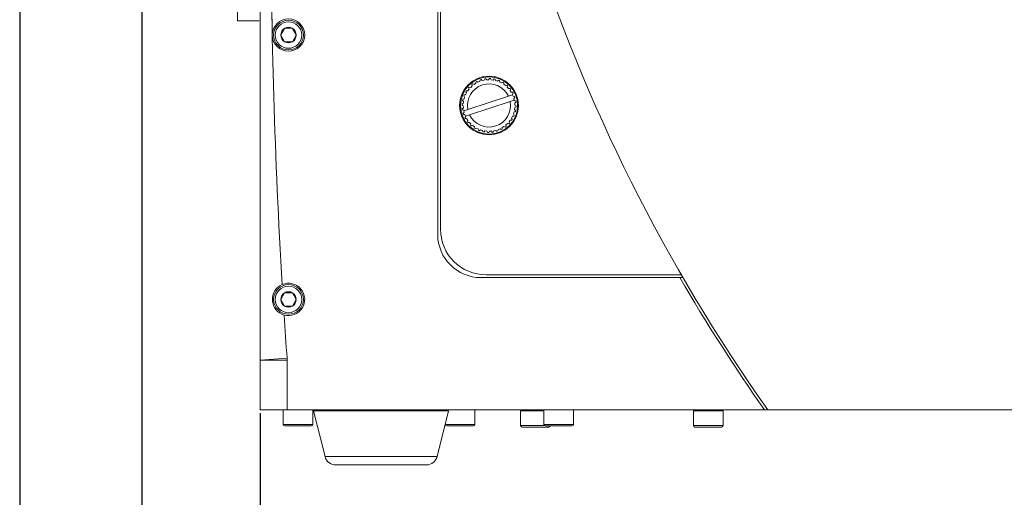
# Model space of a CAD drawing. Units: millimetres. Extents: x 229 to 2023, y -699 to 1337.
# Drawn here: x 229 to 411, y 348 to 437 of the extents above; entities that cross this region are included whole.
import ezdxf

# ---------------------------------------------------------------- set-up
doc = ezdxf.new("R2010")
doc.units = ezdxf.units.MM
for name, color, linetype in [('18-18-1905_-_ZAD', 7, 'Continuous'), ('18-18-1906_-_BOC', 7, 'Continuous'), ('18-18-1930_-_PRE', 7, 'Continuous'), ('18-18-1931_-_PRE', 7, 'Continuous'), ('18-18-1932_-_PRE', 7, 'Continuous'), ('99-14-1229_-_ZAV', 7, 'Continuous'), ('99-14-1258_-_POD', 7, 'Continuous'), ('DIN_912_-_KOV_-_', 7, 'Continuous'), ('NOZICKA_-_SOS_-_', 7, 'Continuous'), ('SPRING_SCREW_B_-', 7, 'Continuous')]:
    doc.layers.add(name, color=color, linetype=linetype)
doc.dimstyles.new('ISO-25', dxfattribs={"dimtxt": 2.5, "dimasz": 2.5, "dimexe": 1.25, "dimexo": 0.625, "dimtad": 1, "dimtxsty": 'Standard', "dimcen": 2.5, "dimadec": 0, "dimazin": 0, "dimtfac": 1, "dimtmove": 0, "dimatfit": 3, "dimfxl": 0, "dimarcsym": 0})

# ---------------------------------------------------------------- blocks, each defined once
blk = doc.blocks.new('*D48')
at = {"color": 0, "lineweight": -2}
for p, q in [((273.14, 363.64), (273.14, 329.15)), ((693.94, 363.64), (693.94, 329.15)), ((275.64, 330.4), (691.44, 330.4))]:
    blk.add_line(p, q, dxfattribs=at)
at = {"color": 0}
for points in [[(275.64, 330.82), (275.64, 329.98), (273.14, 330.4)], [(691.44, 330.82), (691.44, 329.98), (693.94, 330.4)]]:
    blk.add_solid(points, dxfattribs=at)
at = {"layer": 'Defpoints', "color": 0}
for p in [(273.14, 364.27), (693.94, 364.27), (693.94, 330.4)]:
    blk.add_point(p, dxfattribs=at)
at = {"color": 0, "insert": (483.54, 332.48), "char_height": 2.5, "attachment_point": 5}
blk.add_mtext('420,8', dxfattribs=at)
blk = doc.blocks.new('*D49')
at = {"color": 0, "lineweight": -2}
for p, q in [((251.19, 440.04), (251.19, 308.43)), ((715.89, 440.04), (715.89, 308.43)), ((253.69, 309.68), (713.39, 309.68))]:
    blk.add_line(p, q, dxfattribs=at)
at = {"color": 0}
for points in [[(253.69, 310.1), (253.69, 309.26), (251.19, 309.68)], [(713.39, 310.1), (713.39, 309.26), (715.89, 309.68)]]:
    blk.add_solid(points, dxfattribs=at)
at = {"layer": 'Defpoints', "color": 0}
for p in [(251.19, 440.67), (715.89, 440.67), (715.89, 309.68)]:
    blk.add_point(p, dxfattribs=at)
at = {"color": 0, "insert": (483.54, 311.76), "char_height": 2.5, "attachment_point": 5}
blk.add_mtext('464,7', dxfattribs=at)
blk = doc.blocks.new('*D50')
at = {"color": 0, "lineweight": -2}
for p, q in [((228.59, 474.54), (228.59, 287.89)), ((738.49, 474.54), (738.49, 287.89)), ((231.09, 289.14), (735.99, 289.14))]:
    blk.add_line(p, q, dxfattribs=at)
at = {"color": 0}
for points in [[(231.09, 289.55), (231.09, 288.72), (228.59, 289.14)], [(735.99, 289.55), (735.99, 288.72), (738.49, 289.14)]]:
    blk.add_solid(points, dxfattribs=at)
at = {"layer": 'Defpoints', "color": 0}
for p in [(228.59, 475.17), (738.49, 475.17), (738.49, 289.14)]:
    blk.add_point(p, dxfattribs=at)
at = {"color": 0, "insert": (483.54, 291.22), "char_height": 2.5, "attachment_point": 5}
blk.add_mtext('509,9', dxfattribs=at)

msp = doc.modelspace()

# ---------------------------------------------------------------- linework, layer by layer
at = {"layer": '18-18-1905_-_ZAD', "color": 7, "lineweight": 5}
for p, q in [((275.168, 364.268), (275.136, 364.268)), ((275.168, 364.268), (275.168, 364.269)), ((277.386, 364.268), (275.168, 364.268)), ((292.494, 364.268), (282.886, 364.268)), ((293.536, 364.268), (292.494, 364.268)), ((307.386, 364.268), (297.536, 364.268)), ((322.636, 364.268), (312.886, 364.268)), ((325.686, 364.268), (325.636, 364.268)), ((354.636, 364.268), (331.186, 364.268)), ((406.079, 364.268), (357.636, 364.268)), ((417.494, 364.268), (406.079, 364.268))]:
    msp.add_line(p, q, dxfattribs=at)
at = {"layer": '18-18-1906_-_BOC', "color": 7, "lineweight": 5}
for p, q in [((273.136, 364.268), (273.136, 364.269)), ((275.136, 364.268), (273.136, 364.268)), ((275.136, 364.268), (275.136, 364.269))]:
    msp.add_line(p, q, dxfattribs=at)
at = {"layer": '18-18-1930_-_PRE', "color": 7, "lineweight": 5}
for p, q in [((273.136, 457.169), (273.136, 373.473)), ((306.036, 452.068), (306.036, 396.769)), ((350.878, 388.769), (314.036, 388.769)), ((350.878, 388.769), (351.456, 388.769)), ((278.122, 373.831), (273.136, 373.473)), ((273.136, 373.473), (273.136, 373.437)), ((273.136, 364.269), (273.136, 373.437)), ((278.136, 373.437), (273.136, 373.437)), ((278.136, 373.437), (278.136, 364.269)), ((278.136, 364.269), (273.136, 364.269)), ((278.136, 364.269), (366.573, 364.269)), ((367.185, 364.269), (366.573, 364.269))]:
    msp.add_line(p, q, dxfattribs=at)
msp.add_circle((278.386, 433.719), 3, dxfattribs=at)
for centre, radius, start, end in [((1439.636, 457.169), 1164.5, 180, 183.430677), ((314.036, 396.769), 8, 180, 270), ((632.114, 551.653), 325, 210.07835, 215.20955), ((278.386, 384.719), 3, 112.81221, 254.32787), ((278.386, 384.719), 3, 254.32787, 112.81221), ((1439.636, 457.169), 1164.5, 183.709397, 184.103913), ((272.636, 373.437), 5.5, 0, 4.10391)]:
    msp.add_arc(centre, radius, start, end, dxfattribs=at)
at = {"layer": '18-18-1931_-_PRE', "color": 7, "lineweight": 5}
for p, q in [((306.536, 397.769), (306.536, 452.069)), ((351.166, 389.269), (315.036, 389.269))]:
    msp.add_line(p, q, dxfattribs=at)
msp.add_circle((315.536, 420.669), 5.45, dxfattribs=at)
msp.add_arc((315.036, 397.769), 8.5, 180, 270, dxfattribs=at)
at = {"layer": '18-18-1932_-_PRE', "color": 7, "lineweight": 5}
msp.add_line((477.452, 364.269), (367.185, 364.269), dxfattribs=at)
msp.add_arc((632.114, 551.653), 324.5, 197.87189, 215.27187, dxfattribs=at)
at = {"layer": '99-14-1229_-_ZAV', "color": 7, "lineweight": 5}
msp.add_line((275.386, 433.719), (275.386, 436.718), dxfattribs=at)
at = {"layer": '99-14-1258_-_POD', "color": 7, "lineweight": 5}
for p, q in [((268.936, 554.968), (268.936, 436.368)), ((268.936, 436.368), (272.936, 436.368))]:
    msp.add_line(p, q, dxfattribs=at)
at = {"layer": 'DIN_912_-_KOV_-_', "color": 7, "lineweight": 5}
for p, q in [((277.656, 434.954), (276.951, 433.733)), ((277.656, 434.954), (277.665, 434.968)), ((277.665, 434.968), (277.681, 434.968)), ((279.091, 434.968), (277.681, 434.968)), ((279.091, 434.968), (279.108, 434.968)), ((279.108, 434.968), (279.116, 434.954)), ((279.821, 433.733), (279.116, 434.954)), ((276.943, 433.718), (276.951, 433.733)), ((276.951, 433.704), (276.943, 433.718)), ((276.951, 433.704), (277.656, 432.483)), ((277.665, 432.468), (277.656, 432.483)), ((277.681, 432.468), (277.665, 432.468)), ((277.681, 432.468), (279.091, 432.468)), ((279.108, 432.468), (279.091, 432.468)), ((279.116, 432.483), (279.108, 432.468)), ((279.116, 432.483), (279.821, 433.704)), ((279.821, 433.733), (279.83, 433.718)), ((279.83, 433.718), (279.821, 433.704)), ((277.656, 385.954), (276.951, 384.733)), ((277.656, 385.954), (277.665, 385.968)), ((277.665, 385.968), (277.681, 385.968)), ((279.091, 385.968), (277.681, 385.968)), ((279.091, 385.968), (279.108, 385.968)), ((279.108, 385.968), (279.116, 385.954)), ((279.821, 384.733), (279.116, 385.954)), ((276.943, 384.718), (276.951, 384.733)), ((276.951, 384.704), (276.943, 384.718)), ((276.951, 384.704), (277.656, 383.483)), ((277.665, 383.468), (277.656, 383.483)), ((277.681, 383.468), (277.665, 383.468)), ((277.681, 383.468), (279.091, 383.468)), ((279.108, 383.468), (279.091, 383.468)), ((279.116, 383.483), (279.108, 383.468)), ((279.116, 383.483), (279.821, 384.704)), ((279.821, 384.733), (279.83, 384.718)), ((279.83, 384.718), (279.821, 384.704)), ((277.386, 364.269), (277.386, 361.569)), ((282.886, 361.569), (282.886, 364.269)), ((293.536, 364.269), (293.536, 364.069)), ((293.966, 364.269), (293.966, 364.069)), ((297.107, 364.269), (297.107, 364.069)), ((297.536, 364.069), (297.536, 364.269)), ((307.386, 364.269), (307.386, 364.069)), ((312.886, 361.569), (312.886, 364.269)), ((325.686, 364.069), (321.386, 364.069)), ((321.386, 364.069), (321.386, 361.369)), ((322.636, 364.269), (322.636, 364.169)), ((325.636, 364.169), (322.636, 364.169)), ((325.636, 364.169), (325.636, 364.269)), ((325.686, 364.269), (325.686, 361.569)), ((331.186, 361.569), (331.186, 364.269)), ((358.886, 364.069), (353.386, 364.069)), ((353.386, 364.069), (353.386, 361.369)), ((354.636, 364.269), (354.636, 364.169)), ((357.636, 364.169), (354.636, 364.169)), ((357.636, 364.169), (357.636, 364.269)), ((358.886, 361.369), (358.886, 364.069)), ((282.886, 361.569), (277.386, 361.569)), ((277.686, 361.269), (282.586, 361.269)), ((307.411, 361.569), (312.886, 361.569)), ((312.586, 361.269), (307.686, 361.269)), ((325.763, 361.369), (321.386, 361.369)), ((331.186, 361.569), (325.686, 361.569)), ((325.986, 361.269), (330.886, 361.269)), ((358.886, 361.369), (353.386, 361.369)), ((321.686, 361.069), (326.586, 361.069)), ((353.686, 361.069), (358.586, 361.069))]:
    msp.add_line(p, q, dxfattribs=at)
for centre, radius in [((278.386, 433.718), 2.75), ((278.386, 433.718), 2.45), ((278.386, 384.718), 2.75), ((278.386, 384.718), 2.45)]:
    msp.add_circle(centre, radius, dxfattribs=at)
for centre, radius, start, end in [((278.386, 433.718), 1.435, 120.5844, 179.4156), ((278.386, 433.718), 1.435, 60.5844, 119.4156), ((278.386, 433.718), 1.435, 0.5844, 59.4156), ((278.386, 433.718), 1.435, 180.5844, 239.4156), ((278.386, 433.718), 1.435, 240.5844, 299.4156), ((278.386, 433.718), 1.435, 300.5844, 359.4156), ((278.386, 384.718), 1.435, 120.5844, 179.4156), ((278.386, 384.718), 1.435, 60.5844, 119.4156), ((278.386, 384.718), 1.435, 0.5844, 59.4156), ((278.386, 384.718), 1.435, 180.5844, 239.4156), ((278.386, 384.718), 1.435, 240.5844, 299.4156), ((278.386, 384.718), 1.435, 300.5844, 359.4156), ((322.536, 364.169), 0.1, 270, 0), ((325.736, 364.169), 0.1, 180, 240), ((354.536, 364.169), 0.1, 270, 0), ((357.736, 364.169), 0.1, 180, 270), ((277.686, 361.569), 0.3, 180, 270), ((282.586, 361.569), 0.3, 270, 0), ((307.686, 361.569), 0.3, 193.17869, 270), ((312.586, 361.569), 0.3, 270, 0), ((321.686, 361.369), 0.3, 180, 270), ((325.986, 361.569), 0.3, 180, 270), ((326.586, 361.369), 0.3, 270, 340.52878), ((330.886, 361.569), 0.3, 270, 0), ((353.686, 361.369), 0.3, 180, 270), ((358.586, 361.369), 0.3, 270, 0)]:
    msp.add_arc(centre, radius, start, end, dxfattribs=at)
at = {"layer": 'NOZICKA_-_SOS_-_', "color": 7, "lineweight": 5}
for p, q in [((308.036, 364.069), (283.036, 364.069)), ((283.036, 364.069), (285.157, 355.584)), ((305.915, 355.584), (308.036, 364.069)), ((305.915, 355.584), (285.157, 355.584)), ((287.098, 354.069), (303.975, 354.069))]:
    msp.add_line(p, q, dxfattribs=at)
for centre, start, end in [((287.098, 356.069), 194.03624, 270), ((303.975, 356.069), 270, 345.96376)]:
    msp.add_arc(centre, 2, start, end, dxfattribs=at)
at = {"layer": 'SPRING_SCREW_B_-', "color": 7, "lineweight": 5}
for p, q in [((313.084, 424.773), (313.093, 425.032)), ((313.093, 425.032), (313.269, 425.126)), ((313.269, 425.126), (313.49, 424.989)), ((313.49, 424.989), (313.834, 425.136)), ((313.834, 425.136), (313.888, 425.39)), ((313.888, 425.39), (314.078, 425.452)), ((314.078, 425.452), (314.271, 425.279)), ((314.271, 425.279), (314.636, 425.364)), ((314.636, 425.364), (314.733, 425.605)), ((314.733, 425.605), (314.931, 425.633)), ((314.931, 425.633), (315.091, 425.429)), ((315.091, 425.429), (315.465, 425.449)), ((315.465, 425.449), (315.602, 425.669)), ((315.602, 425.669), (315.802, 425.663)), ((315.802, 425.663), (315.924, 425.434)), ((315.924, 425.434), (316.296, 425.389)), ((316.296, 425.389), (316.469, 425.582)), ((316.469, 425.582), (316.665, 425.541)), ((316.665, 425.541), (316.746, 425.294)), ((316.746, 425.294), (317.104, 425.185)), ((317.104, 425.185), (317.308, 425.345)), ((317.308, 425.345), (317.494, 425.271)), ((317.494, 425.271), (317.53, 425.014)), ((317.53, 425.014), (317.865, 424.844)), ((311.238, 423.226), (311.344, 423.396)), ((311.361, 422.997), (311.238, 423.226)), ((311.344, 423.396), (311.604, 423.387)), ((311.604, 423.387), (311.828, 423.687)), ((311.748, 423.933), (311.881, 424.082)), ((311.828, 423.687), (311.748, 423.933)), ((311.881, 424.082), (312.135, 424.029)), ((312.135, 424.029), (312.409, 424.285)), ((312.372, 424.542), (312.53, 424.665)), ((312.409, 424.285), (312.372, 424.542)), ((312.53, 424.665), (312.77, 424.568)), ((312.77, 424.568), (313.084, 424.773)), ((317.865, 424.844), (318.093, 424.966)), ((318.093, 424.966), (318.263, 424.861)), ((318.263, 424.861), (318.255, 424.601)), ((318.255, 424.601), (318.554, 424.376)), ((318.554, 424.376), (318.801, 424.457)), ((318.801, 424.457), (318.95, 424.324)), ((318.95, 424.324), (318.896, 424.07)), ((318.896, 424.07), (319.152, 423.796)), ((319.152, 423.796), (319.409, 423.833)), ((319.409, 423.833), (319.533, 423.675)), ((319.533, 423.675), (319.436, 423.434)), ((319.436, 423.434), (319.64, 423.121)), ((310.623, 421.602), (310.664, 421.797)), ((310.816, 421.428), (310.623, 421.602)), ((310.664, 421.797), (310.911, 421.878)), ((310.771, 421.057), (310.816, 421.428)), ((310.86, 422.441), (310.934, 422.626)), ((311.02, 422.237), (310.86, 422.441)), ((310.911, 421.878), (311.02, 422.237)), ((310.934, 422.626), (311.191, 422.663)), ((311.191, 422.663), (311.361, 422.997)), ((311.609, 419.911), (319.153, 422.377)), ((319.464, 421.426), (311.919, 418.96)), ((319.153, 422.377), (319.897, 422.62)), ((320.208, 421.67), (319.464, 421.426)), ((319.64, 423.121), (319.9, 423.112)), ((319.994, 422.936), (319.857, 422.715)), ((319.857, 422.715), (319.897, 422.62)), ((319.897, 422.62), (320.004, 422.371)), ((319.9, 423.112), (319.994, 422.936)), ((320.004, 422.371), (320.258, 422.317)), ((320.32, 422.127), (320.147, 421.934)), ((320.147, 421.934), (320.208, 421.67)), ((320.208, 421.67), (320.231, 421.569)), ((320.231, 421.569), (320.472, 421.472)), ((320.258, 422.317), (320.32, 422.127)), ((320.472, 421.472), (320.5, 421.274)), ((310.536, 420.734), (310.542, 420.934)), ((310.756, 420.597), (310.536, 420.734)), ((310.542, 420.934), (310.771, 421.057)), ((310.572, 420.063), (310.776, 420.223)), ((310.6, 419.865), (310.572, 420.063)), ((310.841, 419.768), (310.6, 419.865)), ((310.776, 420.223), (310.756, 420.597)), ((310.864, 419.668), (310.841, 419.768)), ((310.864, 419.668), (311.609, 419.911)), ((310.926, 419.403), (310.864, 419.668)), ((320.408, 419.54), (320.162, 419.459)), ((320.301, 420.281), (320.256, 419.909)), ((320.256, 419.909), (320.449, 419.736)), ((320.5, 421.274), (320.296, 421.114)), ((320.296, 421.114), (320.316, 420.74)), ((320.53, 420.403), (320.301, 420.281)), ((320.316, 420.74), (320.537, 420.603)), ((320.449, 419.736), (320.408, 419.54)), ((320.537, 420.603), (320.53, 420.403)), ((310.753, 419.21), (310.926, 419.403)), ((310.815, 419.02), (310.753, 419.21)), ((311.069, 418.967), (310.815, 419.02)), ((311.175, 418.717), (311.069, 418.967)), ((311.079, 418.402), (311.216, 418.622)), ((311.173, 418.225), (311.079, 418.402)), ((311.432, 418.217), (311.173, 418.225)), ((311.919, 418.96), (311.175, 418.717)), ((311.216, 418.622), (311.175, 418.717)), ((311.637, 417.903), (311.432, 418.217)), ((311.54, 417.662), (311.637, 417.903)), ((319.469, 417.95), (319.244, 417.651)), ((319.728, 417.942), (319.469, 417.95)), ((319.881, 418.674), (319.712, 418.34)), ((319.712, 418.34), (319.834, 418.111)), ((319.834, 418.111), (319.728, 417.942)), ((320.138, 418.711), (319.881, 418.674)), ((320.162, 419.459), (320.053, 419.101)), ((320.053, 419.101), (320.213, 418.897)), ((320.213, 418.897), (320.138, 418.711)), ((311.663, 417.505), (311.54, 417.662)), ((311.92, 417.541), (311.663, 417.505)), ((312.176, 417.268), (311.92, 417.541)), ((312.123, 417.014), (312.176, 417.268)), ((312.272, 416.88), (312.123, 417.014)), ((312.518, 416.961), (312.272, 416.88)), ((312.818, 416.736), (312.518, 416.961)), ((312.809, 416.477), (312.818, 416.736)), ((312.979, 416.371), (312.809, 416.477)), ((313.208, 416.493), (312.979, 416.371)), ((313.542, 416.324), (313.208, 416.493)), ((313.579, 416.067), (313.542, 416.324)), ((313.764, 415.992), (313.579, 416.067)), ((313.968, 416.152), (313.764, 415.992)), ((314.327, 416.043), (313.968, 416.152)), ((314.407, 415.797), (314.327, 416.043)), ((314.776, 415.949), (314.603, 415.756)), ((315.148, 415.904), (314.776, 415.949)), ((315.271, 415.675), (315.148, 415.904)), ((315.608, 415.888), (315.47, 415.668)), ((315.982, 415.909), (315.608, 415.888)), ((316.142, 415.705), (315.982, 415.909)), ((316.437, 415.973), (316.34, 415.733)), ((316.801, 416.058), (316.437, 415.973)), ((316.995, 415.885), (316.801, 416.058)), ((317.185, 415.947), (316.995, 415.885)), ((317.238, 416.201), (317.185, 415.947)), ((317.583, 416.348), (317.238, 416.201)), ((317.803, 416.211), (317.583, 416.348)), ((317.98, 416.305), (317.803, 416.211)), ((317.988, 416.565), (317.98, 416.305)), ((318.302, 416.769), (317.988, 416.565)), ((318.543, 416.672), (318.302, 416.769)), ((318.7, 416.796), (318.543, 416.672)), ((318.937, 417.309), (318.664, 417.053)), ((318.664, 417.053), (318.7, 416.796)), ((319.191, 417.255), (318.937, 417.309)), ((319.325, 417.404), (319.191, 417.255)), ((319.244, 417.651), (319.325, 417.404)), ((314.603, 415.756), (314.407, 415.797)), ((315.47, 415.668), (315.271, 415.675)), ((316.34, 415.733), (316.142, 415.705))]:
    msp.add_line(p, q, dxfattribs=at)
msp.add_circle((315.536, 420.669), 5.3, dxfattribs=at)
for start, end in [(25.28164, 190.92013), (205.28164, 10.92013)]:
    msp.add_arc((315.536, 420.669), 4, start, end, dxfattribs=at)

# ---------------------------------------------------------------- dimensions: what is measured, and where the dimension line sits
at = {"color": 6}
dim = msp.add_linear_dim(base=(738.486, 289.137), p1=(228.586, 475.168), p2=(738.486, 475.168), dimstyle='ISO-25', dxfattribs=at)
dim.commit()
dim.dimension.update_dxf_attribs({"geometry": '*D50', "text_midpoint": (483.536, 291.22)})
at = {"color": 1}
for base, p1, p2, picture, middle in [((715.886, 309.679), (251.186, 440.668), (715.886, 440.668), '*D49', (483.536, 311.762)), ((693.936, 330.399), (273.136, 364.268), (693.936, 364.269), '*D48', (483.536, 332.482))]:
    dim = msp.add_linear_dim(base=base, p1=p1, p2=p2, dimstyle='ISO-25', dxfattribs=at)
    dim.commit()
    dim.dimension.update_dxf_attribs({"geometry": picture, "text_midpoint": middle})

doc.saveas('drawing.dxf')
